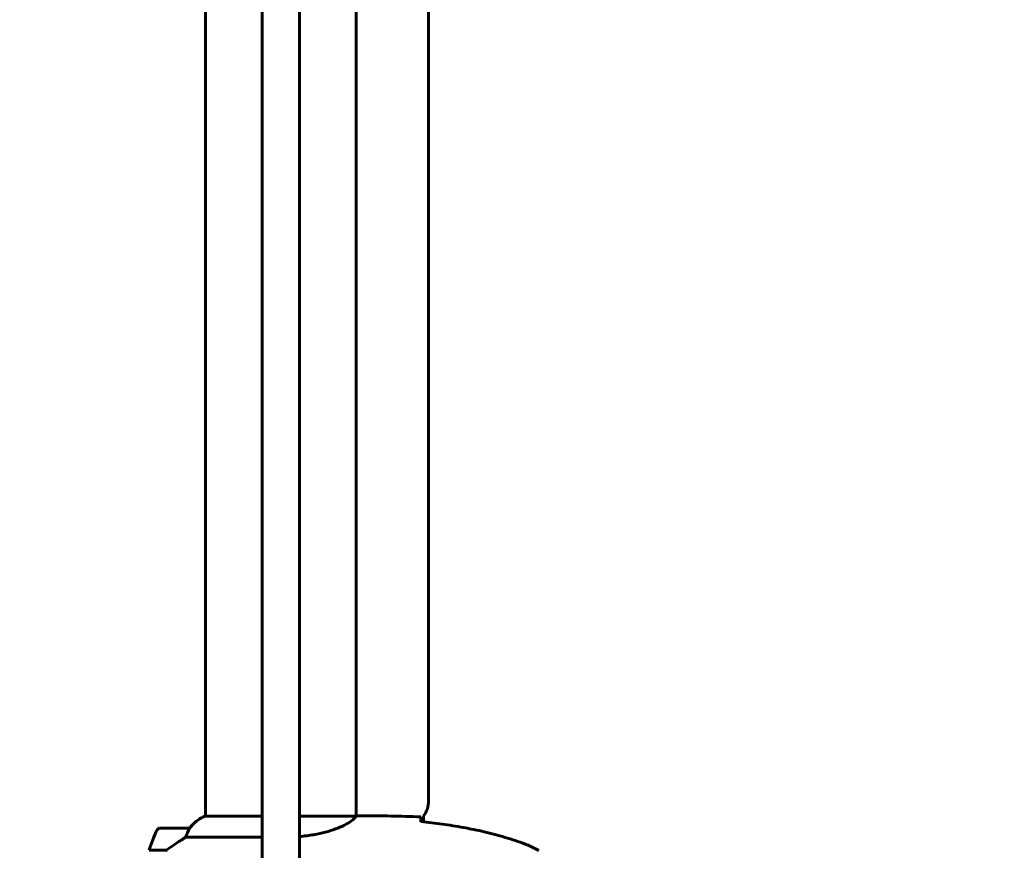
# Model space of a CAD drawing. Units: millimetres. Extents: x 8306 to 16919, y 2538 to 15384.
# Drawn here: x 10740 to 11134, y 4754 to 5086 of the extents above; entities that cross this region are included whole.
import ezdxf

# ---------------------------------------------------------------- set-up
doc = ezdxf.new("R2010")
doc.units = ezdxf.units.MM
doc.header["$LTSCALE"] = 60
doc.layers.add('Widoczne (ISO)', color=7, linetype='Continuous', lineweight=60)
doc.layers.add('Wymiar (ISO)', color=7, linetype='Continuous', lineweight=18, true_color=0x00803f)
doc.styles.add('Tekst etykiety (ISO)', font='tahoma.ttf')
doc.dimstyles.new('Domyślne (ISO)', dxfattribs={"dimscale": 60, "dimtxt": 3.5, "dimasz": 2.5, "dimexe": 3.175, "dimexo": 0, "dimgap": 0.762, "dimtad": 1, "dimtoh": 1, "dimdec": 0, "dimrnd": 1e-08, "dimzin": 0, "dimtxsty": 'Tekst etykiety (ISO)', "dimcen": 0.09, "dimdle": 10, "dimclrd": 256, "dimclre": 256, "dimclrt": 256, "dimadec": 0, "dimazin": 0, "dimtfac": 0.714286, "dimtdec": 0, "dimtmove": 0, "dimatfit": 3, "dimfxl": 1, "dimtolj": 1, "dimtzin": 0, "dimlwd": -1, "dimlwe": -1, "dimarcsym": 0})

# ---------------------------------------------------------------- blocks, each defined once
blk = doc.blocks.new('*D6')
at = {"layer": 'Defpoints', "color": 0, "transparency": 16777216}
for p in [(11643.84, 9562.76), (8574.09, 2537.54), (10814.09, 2537.54)]:
    blk.add_point(p, dxfattribs=at)
at = {"layer": 'Wymiar (ISO)', "transparency": 16777216}
for p, q in [((11643.84, 9562.76), (8383.59, 9562.76)), ((8574.09, 9412.76), (8574.09, 2687.54)), ((10814.09, 2537.54), (8383.59, 2537.54))]:
    blk.add_line(p, q, dxfattribs=at)
for points in [[(8549.09, 9412.76), (8599.09, 9412.76), (8574.09, 9562.76)], [(8549.09, 2687.54), (8599.09, 2687.54), (8574.09, 2537.54)]]:
    blk.add_solid(points, dxfattribs=at)
at = {"layer": 'Wymiar (ISO)', "transparency": 16777216, "insert": (8309.62, 6050.15), "char_height": 210, "attachment_point": 2, "rotation": 90, "style": 'Tekst etykiety (ISO)'}
blk.add_mtext('\\A1;7025', dxfattribs=at)

msp = doc.modelspace()

# ---------------------------------------------------------------- linework, layer by layer
at = {"layer": 'Widoczne (ISO)'}
for p, q in [((10814.09, 5347.89), (10814.09, 4767.52)), ((10874.39, 5347.76), (10874.39, 4767.53)), ((10903.39, 5341.61), (10903.39, 4773.61)), ((10836.74, 4767.52), (10813.83, 4767.52)), ((10874.34, 4767.52), (10851.74, 4767.52)), ((10876.68, 4767.61), (10874.93, 4767.61)), ((10901.39, 4767.61), (10901.39, 4765.19)), ((10807.59, 4762.61), (10795.59, 4762.61)), ((10806.18, 4759.1), (10836.74, 4759.1)), ((10791.48, 4753.81), (10798.29, 4753.81)), ((10798.29, 4753.81), (10798.48, 4753.81))]:
    msp.add_line(p, q, dxfattribs=at)
for centre, radius, start, end in [((10893.39, 4773.61), 10, 323.1301, 0), ((10820.33, 4752.9), 16, 113.9755, 142.6307), ((10820.33, 4752.9), 16, 115.9828, 142.6307), ((10845.2, 4737.61), 56.11, 154.1852, 163.2199), ((10795.59, 4761.61), 1, 90, 154.1852), ((10807.59, 4761.61), 1, 88.5824, 90)]:
    msp.add_arc(centre, radius, start, end, dxfattribs=at)
msp.add_ellipse((10799.8, 4753.16), major_axis=(12.43, 8.81), ratio=0.085302, start_param=1.617054, end_param=1.638925, dxfattribs=at)
for points in [[(10836.74, 4904.69), (10836.74, 5100.56), (10836.74, 5299.43), (10836.74, 5487.5)], [(10851.74, 5487.5), (10851.74, 5299.43), (10851.74, 5100.56), (10851.74, 4904.69)], [(10836.74, 4644.67), (10836.74, 4729.91), (10836.74, 4817), (10836.74, 4904.69)], [(10851.74, 4904.69), (10851.74, 4817), (10851.74, 4729.91), (10851.74, 4644.67)], [(10876.68, 4767.61), (10884.17, 4767.61), (10892.14, 4767.53), (10900.24, 4767.15)], [(10900.24, 4767.15), (10892.14, 4767.53), (10884.17, 4767.61), (10876.68, 4767.61)], [(10900.32, 4765.56), (10900.32, 4765.47), (10900.33, 4765.37), (10900.33, 4765.27)]]:
    msp.add_open_spline(points, degree=3, dxfattribs=at)
for points, knots in [([(10874.34, 4767.52), (10874.24, 4767.37), (10874.08, 4767.06), (10873.31, 4766.22), (10872.77, 4765.75), (10870.57, 4764.25), (10868.55, 4763.24), (10863.69, 4761.45), (10860.7, 4760.63), (10855.55, 4759.74), (10853.67, 4759.49), (10851.74, 4759.33)], [0.437394, 0.437394, 0.437394, 0.437394, 1.335665, 1.335665, 2.108644, 2.108644, 3.44936, 3.44936, 4.840595, 4.840595, 5.581029, 5.581029, 5.581029, 5.581029]), ([(10874.34, 4767.52), (10874.61, 4767.58), (10874.81, 4767.61), (10874.93, 4767.61), (10874.93, 4767.61), (10874.93, 4767.61)], [2.9230718, 2.9230718, 2.9230718, 2.9230718, 3.1347187, 3.1347187, 3.136385, 3.136385, 3.136385, 3.136385]), ([(10900.24, 4767.15), (10900.26, 4766.92), (10900.28, 4766.61), (10900.3, 4766.01), (10900.31, 4765.8), (10900.32, 4765.56)], [34.7828406, 34.7828406, 34.7828406, 34.7828406, 35.3783959, 35.3783959, 35.6691337, 35.6691337, 35.6691337, 35.6691337]), ([(10942.1, 4756.27), (10939.43, 4757.28), (10936.72, 4758.18), (10931.24, 4759.81), (10928.47, 4760.54), (10922.9, 4761.85), (10920.1, 4762.43), (10914.47, 4763.45), (10911.64, 4763.9), (10905.99, 4764.68), (10903.16, 4765.01), (10900.33, 4765.3)], [0, 0, 0, 0, 0.849868, 0.849868, 1.699736, 1.699736, 2.549604, 2.549604, 3.399472, 3.399472, 4.249236, 4.249236, 4.249236, 4.249236]), ([(10806.18, 4759.1), (10805.87, 4758.9), (10805.55, 4758.69), (10804.07, 4757.75), (10802.8, 4756.92), (10800.44, 4755.32), (10799.35, 4754.56), (10798.29, 4753.81)], [-2.553905, -2.553905, -2.553905, -2.553905, -2.410923, -2.410923, -1.933986, -1.933986, -1.54469, -1.54469, -1.54469, -1.54469]), ([(10807.39, 4762.05), (10807.22, 4761.72), (10807.02, 4761.32), (10806.6, 4760.35), (10806.38, 4759.74), (10806.18, 4759.1)], [0, 0, 0, 0, 0.2028161, 0.2028161, 0.4461333, 0.4461333, 0.4461333, 0.4461333]), ([(10807.61, 4762.61), (10807.61, 4762.61), (10807.62, 4762.61), (10807.63, 4762.6), (10807.63, 4762.59), (10807.6, 4762.49), (10807.58, 4762.43), (10807.5, 4762.27), (10807.46, 4762.17), (10807.39, 4762.05)], [0, 0, 0, 0, 0.0892681, 0.0892681, 0.2434802, 0.2434802, 0.344433, 0.344433, 0.4329441, 0.4329441, 0.4329441, 0.4329441]), ([(10947.54, 4753.68), (10947.19, 4753.88), (10946.84, 4754.07), (10946.14, 4754.45), (10945.78, 4754.64), (10945.06, 4755), (10944.7, 4755.17), (10943.97, 4755.51), (10943.6, 4755.67), (10942.86, 4755.98), (10942.48, 4756.13), (10942.1, 4756.27)], [0, 0, 0, 0, 0.1171077, 0.1171077, 0.2342154, 0.2342154, 0.351323, 0.351323, 0.4684307, 0.4684307, 0.5855384, 0.5855384, 0.5855384, 0.5855384])]:
    msp.add_open_spline(points, degree=3, knots=knots, dxfattribs=at)

# ---------------------------------------------------------------- dimensions: what is measured, and where the dimension line sits
at = {"layer": 'Wymiar (ISO)'}
dim = msp.add_linear_dim(base=(8574.09, 2537.54), p1=(11643.84, 9562.76), p2=(10814.09, 2537.54), angle=90, dimstyle='Domyślne (ISO)', override={"dimtoh": 0, "dimdec": 0, "dimtp": 0, "dimtm": 0, "dimtdec": 0, "dimtofl": 0, "dimatfit": 1}, dxfattribs=at)
dim.commit()
dim.dimension.update_dxf_attribs({"geometry": '*D6', "text_midpoint": (8574.09, 6050.15), "dimtype": 160})

doc.saveas('drawing.dxf')
